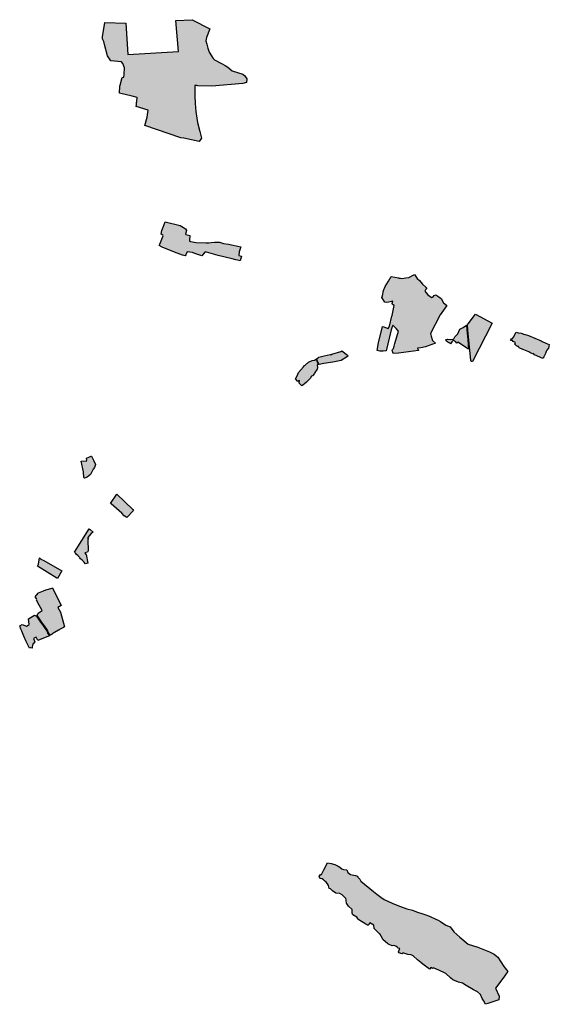
# Model space of a CAD drawing. Units: metres. Extents: x 422053 to 514969, y 78344 to 144940.
# Drawn here: x 460668 to 463459, y 110040 to 115232 of the extents above; entities that cross this region are included whole.
import ezdxf

# ---------------------------------------------------------------- set-up
doc = ezdxf.new("R2010")
doc.units = ezdxf.units.M
doc.layers.add('zgs_varovalni_gozdovi', color=10, linetype='Continuous', lineweight=30)
doc.layers.add('zgs_varovalni_gozdovi_polnilo', color=10, linetype='Continuous', lineweight=20, transparency=0.7)

msp = doc.modelspace()

# ---------------------------------------------------------------- hatches: boundary and pattern name
at = {"layer": 'zgs_varovalni_gozdovi_polnilo'}
h = msp.add_hatch(color=256, dxfattribs=at)
h.paths.add_polyline_path([(461666.870125, 115060.760125), (461687.730125, 115027.340125), (461693.870125, 115020.740125), (461731.760125, 115001.170125), (461751.200125, 114990.180125), (461765.190125, 114981.380125), (461788.000125, 114961.610125), (461843.430125, 114945.100125), (461854.660125, 114935.070125), (461864.450125, 114920.210125), (461862.853875, 114900.1615), (461843.913125, 114895.065125), (461681.140125, 114881.700125), (461606.140125, 114882.410125), (461602.118125, 114884.021875), (461591.624125, 114884.550875), (461590.1605, 114830.8905), (461592.111875, 114789.42525), (461596.0145, 114746.984625), (461600.8925, 114711.8615), (461605.770875, 114689.90925), (461616.99075, 114642.10275), (461625.547125, 114606.703125), (461613.224125, 114590.330125), (461532.427125, 114607.206125), (461517.5305, 114609.091875), (461327.2235, 114674.786625), (461339.680125, 114717.010125), (461345.761125, 114754.790125), (461282.130125, 114774.850125), (461283.170125, 114783.380125), (461283.940125, 114788.490125), (461284.47025, 114794.590125), (461285.010125, 114800.680125), (461286.040125, 114807.749875), (461286.830125, 114817.020125), (461287.150125, 114822.080125), (461260.070125, 114829.180125), (461193.630125, 114844.310125), (461196.590125, 114881.829875), (461196.880125, 114887.190125), (461207.70675, 114926.9915), (461216.200125, 114929.47025), (461219.47025, 114943.100125), (461219.480125, 114977.97025), (461211.850125, 115000.940125), (461204.78025, 115010.4095), (461148.574875, 115014.875875), (461130.967125, 115041.459125), (461115.320125, 115101.040125), (461111.728125, 115117.645125), (461105.95725, 115128.034125), (461104.237625, 115129.2995), (461105.10325, 115141.122125), (461116.367125, 115217.649125), (461227.7075, 115214.319875), (461237.464125, 115048.9475), (461505.76725, 115063.58225), (461491.1325, 115227.003125), (461576.907875, 115231.8145), (461670.0985, 115183.918875), (461655.47025, 115147.080125), (461653.230125, 115137.080125), (461649.783125, 115120.853125), (461654.860125, 115102.940125), (461659.260125, 115082.22025)])
h.paths.add_polyline_path([(462763.110125, 113868.080125), (462775.250125, 113857.440125), (462791.180125, 113837.490125), (462807.930125, 113821.420125), (462814.213125, 113817.1875), (462808.205125, 113811.429125), (462804.02625, 113800.518625), (462818.808125, 113780.26725), (462832.00925, 113772.476125), (462840.6265, 113766.504125), (462846.725125, 113771.177125), (462852.784125, 113777.453125), (462860.710125, 113780.520125), (462876.250125, 113771.060125), (462889.520125, 113761.540125), (462902.47025, 113738.679875), (462917.630125, 113726.290125), (462919.2915, 113724.9325), (462883.97025, 113675.980125), (462832.230125, 113576.740125), (462835.8245, 113563.5425), (462836.232125, 113563.168875), (462841.540125, 113545.170125), (462843.910125, 113539.790125), (462858.680125, 113526.660125), (462820.210125, 113511.570125), (462812.640125, 113508.600125), (462806.47025, 113506.750125), (462781.340125, 113502.020125), (462764.160125, 113499.310125), (462769.350125, 113486.980125), (462665.000125, 113473.180125), (462636.6085, 113471.4885), (462631.170125, 113489.210125), (462633.4385, 113493.06625), (462637.336125, 113498.9645), (462641.049125, 113510.505125), (462645.161125, 113524.138125), (462664.2885, 113589.07325), (462651.522875, 113603.1685), (462635.03425, 113620.987125), (462632.2165, 113618.07675), (462625.410125, 113596.440125), (462598.800125, 113486.22025), (462583.610125, 113484.949875), (462566.210125, 113483.460125), (462551.862625, 113487.44925), (462559.760125, 113528.620125), (462579.6405, 113613.8335), (462586.279125, 113612.051125), (462596.200125, 113608.270125), (462610.320125, 113603.210125), (462616.465125, 113615.824125), (462630.012125, 113668.695875), (462631.526625, 113672.808125), (462641.298875, 113724.12325), (462632.82625, 113729.828875), (462631.504125, 113735.77975), (462634.770125, 113747.370125), (462613.610125, 113742.770125), (462600.786625, 113740.109125), (462592.78025, 113743.040125), (462575.960125, 113766.400125), (462580.03025, 113776.100125), (462585.290125, 113803.820125), (462594.940125, 113824.889875), (462612.500125, 113852.930125), (462626.360125, 113878.590125), (462664.084875, 113871.41275), (462666.459125, 113869.426125), (462675.54025, 113869.23325), (462682.600125, 113867.890125), (462703.500125, 113871.520125), (462719.460125, 113871.810125), (462748.670125, 113888.260125)])
h.paths.add_polyline_path([(461598.390125, 114056.680125), (461649.940125, 114054.430125), (461664.72025, 114055.739875), (461676.870125, 114057.570125), (461694.729125, 114059.502125), (461710.070125, 114058.920125), (461720.950125, 114058.080125), (461742.390125, 114051.760125), (461767.750125, 114047.840125), (461833.010125, 114034.630125), (461825.410125, 114007.510125), (461823.344125, 113987.757875), (461836.790125, 113984.310125), (461830.550125, 113960.03025), (461824.730125, 113962.110125), (461806.680125, 113965.940125), (461788.560125, 113970.710125), (461714.500125, 113989.330125), (461652.460125, 114005.979875), (461643.390125, 114005.850125), (461627.2125, 113987.426875), (461591.800125, 113998.950125), (461579.060125, 114003.72025), (461549.830125, 114008.150125), (461542.770125, 113991.890125), (461540.8185, 113987.323875), (461526.188125, 113990.073875), (461483.348125, 114005.55325), (461419.564125, 114031.984125), (461403.509875, 114041.768125), (461405.740125, 114047.710125), (461424.490125, 114091.860125), (461422.390125, 114095.450125), (461412.824875, 114100.447875), (461417.071875, 114119.836125), (461424.340125, 114137.460125), (461434.534125, 114166.454875), (461513.090125, 114146.550125), (461532.010125, 114136.120125), (461542.2395, 114129.0235), (461547.27425, 114120.751125), (461542.590125, 114101.700125), (461543.210125, 114098.459875), (461565.4775, 114093.483875), (461562.650125, 114066.850125), (461562.920125, 114063.640125), (461568.710125, 114062.590125)])
h.paths.add_polyline_path([(460841.580125, 112236.869875), (460887.19225, 112143.24425), (460869.6755, 112133.0675), (460882.2545, 112108.4425), (460904.690125, 112030.819875), (460898.330125, 112027.450125), (460878.020125, 112016.340125), (460874.6425, 112013.857125), (460872.410125, 112012.90525), (460851.609125, 112000.000125), (460845.989125, 111997.260125), (460841.554625, 111994.954125), (460838.362125, 111991.584125), (460835.87875, 111989.810125), (460829.904125, 111987.147125), (460829.2825, 111986.62025), (460820.270125, 111998.390125), (460814.040125, 112013.750125), (460798.880125, 112035.97025), (460782.760125, 112056.980125), (460768.560125, 112077.980125), (460760.6895, 112090.03475), (460764.5075, 112103.378125), (460786.900125, 112117.209125), (460761.967125, 112160.649125), (460757.340125, 112173.244125), (460758.625125, 112177.357125), (460756.312125, 112180.442125), (460749.115125, 112189.438125), (460766.080125, 112208.203125), (460765.6155, 112209.0035), (460767.520125, 112209.880125), (460793.500125, 112220.500125), (460806.370125, 112225.820125), (460839.630125, 112233.700125)])
h.paths.add_polyline_path([(463157.4575, 113631.08075), (463053.6015, 113429.24325), (463047.1665, 113429.40525), (463046.41725, 113434.509875), (463038.760125, 113506.290125), (463029.700125, 113594.250125), (463028.110125, 113624.950125), (463030.730125, 113628.279875), (463070.240125, 113678.490125)])
h.paths.add_polyline_path([(463316.250125, 113576.611125), (463325.974125, 113571.660125), (463327.5755, 113573.184875), (463349.540125, 113566.540125), (463415.65475, 113537.732125), (463420.976125, 113534.438125), (463441.039625, 113526.6715), (463459.197875, 113518.75925), (463456.555125, 113508.682125), (463454.736125, 113499.164125), (463446.728125, 113488.560125), (463442.833125, 113482.068125), (463439.802625, 113471.031125), (463430.498125, 113453.502125), (463427.253125, 113449.823125), (463424.35725, 113444.8595), (463381.97025, 113464.415125), (463375.532125, 113471.247125), (463370.817125, 113470.78725), (463356.704125, 113476.874125), (463351.293875, 113479.903125), (463324.35275, 113490.668875), (463321.863125, 113492.455125), (463319.43625, 113492.883125), (463300.206125, 113501.545125), (463296.976125, 113509.335125), (463293.969125, 113507.910875), (463293.870125, 113508.380125), (463286.699875, 113513.00925), (463277.066125, 113521.237875), (463281.394125, 113529.677125), (463269.276125, 113534.438125), (463265.164125, 113540.281125), (463255.209125, 113540.93125), (463259.536125, 113549.372125), (463266.028125, 113551.103125), (463270.573125, 113558.028125), (463284.40525, 113583.5965), (463295.716125, 113581.498875), (463310.291875, 113578.4135)])
h.paths.add_polyline_path([(460777.730125, 112055.440125), (460793.960125, 112034.370125), (460808.72025, 112012.099875), (460812.330125, 112003.540125), (460814.980125, 111997.180125), (460824.910125, 111983.960125), (460810.47025, 111977.699875), (460764.236125, 111957.8265), (460755.407125, 111975.643125), (460739.903625, 111969.48325), (460748.414625, 111951.164625), (460748.415875, 111950.675875), (460746.740125, 111949.910125), (460742.8815, 111944.00375), (460739.741125, 111942.097125), (460734.952125, 111932.873125), (460733.178125, 111924.536125), (460733.601125, 111921.468875), (460732.86225, 111918.0745), (460725.560125, 111919.360125), (460725.2215, 111919.225125), (460722.820125, 111919.649875), (460720.119125, 111918.587125), (460702.47025, 111952.570125), (460689.770125, 111981.350125), (460678.520125, 112007.200125), (460675.890125, 112014.78025), (460675.170125, 112017.270125), (460674.700125, 112018.910125), (460668.01775, 112036.08275), (460680.172, 112042.188375), (460704.375, 112033.810375), (460711.843125, 112038.810125), (460718.270125, 112043.437125), (460715.000125, 112072.800125), (460745.33225, 112091.5345), (460756.3815, 112087.4305), (460763.210125, 112076.500125)])
h.paths.add_polyline_path([(462198.926125, 113340.323125), (462179.8465, 113320.635875), (462169.600125, 113312.430125), (462159.591125, 113304.3185), (462155.532875, 113301.8665), (462141.71975, 113315.96175), (462142.003125, 113329.567125), (462134.31325, 113323.51925), (462120.740125, 113337.370125), (462130.770125, 113354.28025), (462134.300125, 113362.020125), (462137.120125, 113370.990125), (462163.260125, 113401.810125), (462168.4665, 113408.58225), (462171.711125, 113410.401125), (462189.674125, 113426.636125), (462209.209875, 113435.747625), (462222.510125, 113436.350125), (462229.920125, 113441.370125), (462241.189875, 113413.7235), (462236.148125, 113410.222125), (462237.9455, 113397.635875), (462235.880125, 113389.58625), (462223.812125, 113371.485125), (462220.987625, 113365.979125), (462212.050125, 113354.020125), (462211.65225, 113353.575125), (462206.255125, 113352.712125)])
h.paths.add_polyline_path([(461014.580125, 112415.53025), (461017.490125, 112411.110125), (461017.83075, 112411.221625), (461017.950125, 112411.040125), (461019.104625, 112411.413875), (461027.79275, 112367.214875), (461015.009875, 112363.040125), (461005.550125, 112372.850125), (460997.050125, 112381.939875), (460989.050125, 112390.039875), (460984.679625, 112394.700125), (460982.500125, 112397.639875), (460979.58975, 112399.860125), (460977.160125, 112402.800125), (460974.239625, 112405.989875), (460968.17025, 112412.37025), (460963.079875, 112417.52975), (460961.629875, 112419.489875), (460960.17025, 112420.479625), (460958.710125, 112422.200125), (460957.0205, 112424.160125), (461034.81425, 112547.511875), (461038.63625, 112544.078625), (461054.4135, 112529.90925), (461045.490125, 112522.53025), (461024.850125, 112499.700125), (461030.111125, 112493.509875), (461026.500125, 112489.500125), (461028.400125, 112431.600125), (461024.529125, 112425.174125), (461011.430125, 112420.190125)])
h.paths.add_polyline_path([(461243.570125, 112617.840125), (461233.490125, 112606.660125), (461219.140125, 112616.750125), (461206.040125, 112629.769875), (461177.610125, 112654.100125), (461150.890125, 112678.420125), (461147.9765, 112680.85325), (461147.0915, 112681.592875), (461179.7925, 112729.669625), (461264.8665, 112648.9005), (461267.41825, 112643.6695), (461259.290125, 112634.830125), (461257.320125, 112632.890125)])
h.paths.add_polyline_path([(462366.3585, 113485.9765), (462395.625125, 113462.160125), (462397.5125, 113458.49625), (462395.390125, 113456.240125), (462363.020125, 113435.520125), (462318.830125, 113426.170125), (462271.480125, 113418.53025), (462245.56925, 113414.153875), (462243.938125, 113415.632125), (462243.85025, 113415.571125), (462232.660125, 113444.019875), (462240.810125, 113449.520125), (462245.260125, 113451.660125), (462272.550125, 113459.870125), (462304.25875, 113466.272875), (462307.124125, 113463.943125), (462313.7885, 113468.197125), (462360.68025, 113481.9335)])
h.paths.add_polyline_path([(463025.320125, 113596.490125), (463029.540125, 113544.930125), (463032.020125, 113516.840125), (463033.540125, 113494.860125), (462976.460125, 113530.72025), (462972.2755, 113526.74825), (462964.144125, 113535.954125), (462953.756125, 113540.716125), (462950.4605, 113538.20575), (462950.400125, 113538.250125), (462950.20125, 113538.0085), (462949.211125, 113537.254125), (462949.362625, 113536.98825), (462945.64425, 113532.46425), (462938.20675, 113523.4165), (462938.173125, 113523.406125), (462934.3125, 113525.484125), (462925.0445, 113532.0895), (462916.3175, 113538.3095), (462914.028125, 113541.272125), (462913.287125, 113542.230875), (462912.15925, 113543.82925), (462921.930125, 113546.940125), (462939.230125, 113545.630125), (462951.820125, 113546.540125), (462955.28025, 113548.940125), (462958.770125, 113555.97025), (462962.120125, 113559.440125), (462970.910125, 113568.550125), (462977.350125, 113575.320125), (462988.540125, 113600.570125), (463005.590125, 113608.28025), (463022.420125, 113620.840125)])
h.paths.add_polyline_path([(460889.4765, 112325.4565), (460867.1405, 112285.816875), (460864.349125, 112287.5325), (460761.560125, 112350.710125), (460767.160125, 112360.47025), (460771.87925, 112394.781625), (460777.57425, 112391.515875), (460778.68575, 112387.417125), (460794.545125, 112379.891125)])
h.paths.add_polyline_path([(461023.685125, 112819.570125), (461009.992125, 112814.144125), (461006.558875, 112817.798875), (461003.930125, 112847.97025), (460991.137875, 112903.8785), (461021.050125, 112906.430125), (461020.8525, 112907.667125), (461021.130125, 112907.690125), (461019.247625, 112919.252875), (461044.415125, 112930.868875), (461045.8745, 112930.950625), (461056.300125, 112909.000125), (461067.0365, 112886.562625), (461061.9085, 112871.287125), (461054.687125, 112862.198125), (461046.161125, 112844.113125), (461041.82175, 112834.528875)])
msp.add_hatch(color=256, dxfattribs=at).paths.add_polyline_path([(463241.469875, 110213.19025), (463230.248125, 110198.93125), (463218.75925, 110184.3535), (463175.360125, 110124.820125), (463194.6995, 110083.501125), (463192.5725, 110063.71625), (463135.471875, 110044.525875), (463122.7295, 110040.418375), (463111.93, 110060.45), (463105.07, 110070.72), (463096.74, 110091.96), (463081.52, 110105.66), (463059.14, 110115.95), (463021.8, 110139.21), (463001.899875, 110151.69), (462981.51, 110157.09), (462951.4, 110168.98), (462938.67, 110180.24), (462913.51, 110203.06), (462902.950125, 110208.2), (462861.975375, 110228.027), (462858.60175, 110228.19325), (462856.392375, 110229.29425), (462849.12, 110232.93), (462849.10825, 110232.924), (462845.799, 110230.7785), (462843.6, 110229.33), (462834.78925, 110234.94025), (462834.78, 110234.94), (462827.672, 110225.76275), (462827.06125, 110226.2015), (462821.678875, 110230.105625), (462819.947125, 110231.4525), (462799.178875, 110246.735125), (462783.896125, 110258.6215), (462781.888625, 110260.30475), (462763.86, 110275.678125), (462742.573, 110295.316375), (462730.377875, 110301.798375), (462713.788125, 110303.3365), (462688.082875, 110311.46175), (462686.278125, 110308.725125), (462684.272125, 110305.7165), (462676.568125, 110308.229125), (462672.75925, 110310.653125), (462667.626125, 110312.30625), (462664.795125, 110316.366125), (462667.1955, 110326.4135), (462671.219875, 110334.010125), (462671.22, 110334.015), (462670.966, 110334.09925), (462663.465125, 110336.73175), (462657.19525, 110342.283125), (462650.14175, 110346.3325), (462639.367125, 110349.698125), (462631.553875, 110347.962125), (462615.887125, 110355.4325), (462608.996875, 110360.112625), (462581.70725, 110382.336875), (462579.31625, 110386.55225), (462579.3, 110386.605), (462565.2, 110411.445), (462563.797625, 110412.729125), (462562.236125, 110414.164125), (462536.900125, 110439.500125), (462534.070125, 110457.31925), (462513.334125, 110470.26725), (462507.541125, 110462.820125), (462505.300875, 110455.6035), (462502.8585, 110457.023375), (462492.125, 110463.262875), (462454.623375, 110485.063), (462452.2595, 110489.07125), (462444.384875, 110499.6195), (462424.184875, 110511.6885), (462420.615125, 110521.036125), (462419.743125, 110537.985875), (462419.645875, 110539.987125), (462401.573125, 110558.588875), (462397.113875, 110562.991125), (462390.738125, 110573.974125), (462389.179125, 110587.304125), (462387.9285, 110590.909125), (462386.840125, 110597.920125), (462384.42525, 110600.459125), (462379.406125, 110604.6975), (462376.541125, 110608.945125), (462366.68125, 110617.407125), (462355.700125, 110624.000125), (462334.200125, 110626.500125), (462316.409125, 110639.573125), (462305.390125, 110649.000125), (462299.489125, 110651.240125), (462297.077125, 110660.190125), (462294.653125, 110667.115125), (462289.459125, 110676.291125), (462282.361125, 110684.774125), (462274.398125, 110691.699125), (462269.723125, 110696.373125), (462262.798125, 110701.567125), (462254.14225, 110704.337125), (462249.12125, 110706.241125), (462248.66925, 110710.96475), (462247.160125, 110714.500125), (462252.928125, 110724.6065), (462258.4325, 110725.0645), (462271.000875, 110749.461875), (462289.632125, 110785.736125), (462310.090125, 110783.570125), (462328.710125, 110778.320125), (462347.2355, 110768.363875), (462355.820125, 110762.950125), (462365.620125, 110754.110125), (462373.69625, 110751.548125), (462392.88325, 110749.012875), (462396.944875, 110735.6665), (462411.93525, 110724.8665), (462437.98325, 110719.0285), (462448.0735, 110715.854625), (462449.550125, 110710.910125), (462460.8745, 110699.52725), (462466.6905, 110689.1655), (462533.511125, 110635.41775), (462549.64425, 110621.94875), (462570.8595, 110605.812125), (462589.53475, 110593.361125), (462614.69025, 110580.531125), (462643.4045, 110569.227875), (462674.6595, 110555.7645), (462707.69425, 110544.590125), (462737.8075, 110537.100875), (462759.533875, 110528.71875), (462797.1425, 110516.401875), (462828.3985, 110505.60825), (462864.999875, 110487.000125), (462870.632875, 110485.008875), (462886.359625, 110477.495125), (462913.4925, 110458.024125), (462936.57825, 110448.850875), (462956.839875, 110422.020125), (462987.26925, 110394.027125), (463031.637875, 110357.128875), (463082.6365, 110341.82725), (463143.6405, 110316.239125), (463168.8885, 110305.648625), (463178.6015, 110296.572125), (463187.26725, 110288.474125), (463219.310125, 110240.28025)])

# ---------------------------------------------------------------- linework, layer by layer
at = {"layer": 'zgs_varovalni_gozdovi'}
for points in [[(461666.870125, 115060.760125), (461687.730125, 115027.340125), (461693.870125, 115020.740125), (461731.760125, 115001.170125), (461751.200125, 114990.180125), (461765.190125, 114981.380125), (461788.000125, 114961.610125), (461843.430125, 114945.100125), (461854.660125, 114935.070125), (461864.450125, 114920.210125), (461862.853875, 114900.1615), (461843.913125, 114895.065125), (461681.140125, 114881.700125), (461606.140125, 114882.410125), (461602.118125, 114884.021875), (461591.624125, 114884.550875), (461590.1605, 114830.8905), (461592.111875, 114789.42525), (461596.0145, 114746.984625), (461600.8925, 114711.8615), (461605.770875, 114689.90925), (461616.99075, 114642.10275), (461625.547125, 114606.703125), (461613.224125, 114590.330125), (461532.427125, 114607.206125), (461517.5305, 114609.091875), (461327.2235, 114674.786625), (461339.680125, 114717.010125), (461345.761125, 114754.790125), (461282.130125, 114774.850125), (461283.170125, 114783.380125), (461283.940125, 114788.490125), (461284.47025, 114794.590125), (461285.010125, 114800.680125), (461286.040125, 114807.749875), (461286.830125, 114817.020125), (461287.150125, 114822.080125), (461260.070125, 114829.180125), (461193.630125, 114844.310125), (461196.590125, 114881.829875), (461196.880125, 114887.190125), (461207.70675, 114926.9915), (461216.200125, 114929.47025), (461219.47025, 114943.100125), (461219.480125, 114977.97025), (461211.850125, 115000.940125), (461204.78025, 115010.4095), (461148.574875, 115014.875875), (461130.967125, 115041.459125), (461115.320125, 115101.040125), (461111.728125, 115117.645125), (461105.95725, 115128.034125), (461104.237625, 115129.2995), (461105.10325, 115141.122125), (461116.367125, 115217.649125), (461227.7075, 115214.319875), (461237.464125, 115048.9475), (461505.76725, 115063.58225), (461491.1325, 115227.003125), (461576.907875, 115231.8145), (461670.0985, 115183.918875), (461655.47025, 115147.080125), (461653.230125, 115137.080125), (461649.783125, 115120.853125), (461654.860125, 115102.940125), (461659.260125, 115082.22025), (461666.870125, 115060.760125)], [(461598.390125, 114056.680125), (461649.940125, 114054.430125), (461664.72025, 114055.739875), (461676.870125, 114057.570125), (461694.729125, 114059.502125), (461710.070125, 114058.920125), (461720.950125, 114058.080125), (461742.390125, 114051.760125), (461767.750125, 114047.840125), (461833.010125, 114034.630125), (461825.410125, 114007.510125), (461823.344125, 113987.757875), (461836.790125, 113984.310125), (461830.550125, 113960.03025), (461824.730125, 113962.110125), (461806.680125, 113965.940125), (461788.560125, 113970.710125), (461714.500125, 113989.330125), (461652.460125, 114005.979875), (461643.390125, 114005.850125), (461627.2125, 113987.426875), (461591.800125, 113998.950125), (461579.060125, 114003.72025), (461549.830125, 114008.150125), (461542.770125, 113991.890125), (461540.8185, 113987.323875), (461526.188125, 113990.073875), (461483.348125, 114005.55325), (461419.564125, 114031.984125), (461403.509875, 114041.768125), (461405.740125, 114047.710125), (461424.490125, 114091.860125), (461422.390125, 114095.450125), (461412.824875, 114100.447875), (461417.071875, 114119.836125), (461424.340125, 114137.460125), (461434.534125, 114166.454875), (461513.090125, 114146.550125), (461532.010125, 114136.120125), (461542.2395, 114129.0235), (461547.27425, 114120.751125), (461542.590125, 114101.700125), (461543.210125, 114098.459875), (461565.4775, 114093.483875), (461562.650125, 114066.850125), (461562.920125, 114063.640125), (461568.710125, 114062.590125), (461598.390125, 114056.680125)], [(462763.110125, 113868.080125), (462775.250125, 113857.440125), (462791.180125, 113837.490125), (462807.930125, 113821.420125), (462814.213125, 113817.1875), (462808.205125, 113811.429125), (462804.02625, 113800.518625), (462818.808125, 113780.26725), (462832.00925, 113772.476125), (462840.6265, 113766.504125), (462846.725125, 113771.177125), (462852.784125, 113777.453125), (462860.710125, 113780.520125), (462876.250125, 113771.060125), (462889.520125, 113761.540125), (462902.47025, 113738.679875), (462917.630125, 113726.290125), (462919.2915, 113724.9325), (462883.97025, 113675.980125), (462832.230125, 113576.740125), (462835.8245, 113563.5425), (462836.232125, 113563.168875), (462841.540125, 113545.170125), (462843.910125, 113539.790125), (462858.680125, 113526.660125), (462820.210125, 113511.570125), (462812.640125, 113508.600125), (462806.47025, 113506.750125), (462781.340125, 113502.020125), (462764.160125, 113499.310125), (462769.350125, 113486.980125), (462665.000125, 113473.180125), (462636.6085, 113471.4885), (462631.170125, 113489.210125), (462633.4385, 113493.06625), (462637.336125, 113498.9645), (462641.049125, 113510.505125), (462645.161125, 113524.138125), (462664.2885, 113589.07325), (462651.522875, 113603.1685), (462635.03425, 113620.987125), (462632.2165, 113618.07675), (462625.410125, 113596.440125), (462598.800125, 113486.22025), (462583.610125, 113484.949875), (462566.210125, 113483.460125), (462551.862625, 113487.44925), (462559.760125, 113528.620125), (462579.6405, 113613.8335), (462586.279125, 113612.051125), (462596.200125, 113608.270125), (462610.320125, 113603.210125), (462616.465125, 113615.824125), (462630.012125, 113668.695875), (462631.526625, 113672.808125), (462641.298875, 113724.12325), (462632.82625, 113729.828875), (462631.504125, 113735.77975), (462634.770125, 113747.370125), (462613.610125, 113742.770125), (462600.786625, 113740.109125), (462592.78025, 113743.040125), (462575.960125, 113766.400125), (462580.03025, 113776.100125), (462585.290125, 113803.820125), (462594.940125, 113824.889875), (462612.500125, 113852.930125), (462626.360125, 113878.590125), (462664.084875, 113871.41275), (462666.459125, 113869.426125), (462675.54025, 113869.23325), (462682.600125, 113867.890125), (462703.500125, 113871.520125), (462719.460125, 113871.810125), (462748.670125, 113888.260125), (462763.110125, 113868.080125)], [(463157.4575, 113631.08075), (463053.6015, 113429.24325), (463047.1665, 113429.40525), (463046.41725, 113434.509875), (463038.760125, 113506.290125), (463029.700125, 113594.250125), (463028.110125, 113624.950125), (463030.730125, 113628.279875), (463070.240125, 113678.490125), (463157.4575, 113631.08075)], [(463025.320125, 113596.490125), (463029.540125, 113544.930125), (463032.020125, 113516.840125), (463033.540125, 113494.860125), (462976.460125, 113530.72025), (462972.2755, 113526.74825), (462964.144125, 113535.954125), (462953.756125, 113540.716125), (462950.4605, 113538.20575), (462950.400125, 113538.250125), (462950.20125, 113538.0085), (462949.211125, 113537.254125), (462949.362625, 113536.98825), (462945.64425, 113532.46425), (462938.20675, 113523.4165), (462938.173125, 113523.406125), (462934.3125, 113525.484125), (462925.0445, 113532.0895), (462916.3175, 113538.3095), (462914.028125, 113541.272125), (462913.287125, 113542.230875), (462912.15925, 113543.82925), (462921.930125, 113546.940125), (462939.230125, 113545.630125), (462951.820125, 113546.540125), (462955.28025, 113548.940125), (462958.770125, 113555.97025), (462962.120125, 113559.440125), (462970.910125, 113568.550125), (462977.350125, 113575.320125), (462988.540125, 113600.570125), (463005.590125, 113608.28025), (463022.420125, 113620.840125), (463025.320125, 113596.490125)], [(463316.250125, 113576.611125), (463325.974125, 113571.660125), (463327.5755, 113573.184875), (463349.540125, 113566.540125), (463415.65475, 113537.732125), (463420.976125, 113534.438125), (463441.039625, 113526.6715), (463459.197875, 113518.75925), (463456.555125, 113508.682125), (463454.736125, 113499.164125), (463446.728125, 113488.560125), (463442.833125, 113482.068125), (463439.802625, 113471.031125), (463430.498125, 113453.502125), (463427.253125, 113449.823125), (463424.35725, 113444.8595), (463381.97025, 113464.415125), (463375.532125, 113471.247125), (463370.817125, 113470.78725), (463356.704125, 113476.874125), (463351.293875, 113479.903125), (463324.35275, 113490.668875), (463321.863125, 113492.455125), (463319.43625, 113492.883125), (463300.206125, 113501.545125), (463296.976125, 113509.335125), (463293.969125, 113507.910875), (463293.870125, 113508.380125), (463286.699875, 113513.00925), (463277.066125, 113521.237875), (463281.394125, 113529.677125), (463269.276125, 113534.438125), (463265.164125, 113540.281125), (463255.209125, 113540.93125), (463259.536125, 113549.372125), (463266.028125, 113551.103125), (463270.573125, 113558.028125), (463284.40525, 113583.5965), (463295.716125, 113581.498875), (463310.291875, 113578.4135), (463316.250125, 113576.611125)], [(462366.3585, 113485.9765), (462395.625125, 113462.160125), (462397.5125, 113458.49625), (462395.390125, 113456.240125), (462363.020125, 113435.520125), (462318.830125, 113426.170125), (462271.480125, 113418.53025), (462245.56925, 113414.153875), (462243.938125, 113415.632125), (462243.85025, 113415.571125), (462232.660125, 113444.019875), (462240.810125, 113449.520125), (462245.260125, 113451.660125), (462272.550125, 113459.870125), (462304.25875, 113466.272875), (462307.124125, 113463.943125), (462313.7885, 113468.197125), (462360.68025, 113481.9335), (462366.3585, 113485.9765)], [(462198.926125, 113340.323125), (462179.8465, 113320.635875), (462169.600125, 113312.430125), (462159.591125, 113304.3185), (462155.532875, 113301.8665), (462141.71975, 113315.96175), (462142.003125, 113329.567125), (462134.31325, 113323.51925), (462120.740125, 113337.370125), (462130.770125, 113354.28025), (462134.300125, 113362.020125), (462137.120125, 113370.990125), (462163.260125, 113401.810125), (462168.4665, 113408.58225), (462171.711125, 113410.401125), (462189.674125, 113426.636125), (462209.209875, 113435.747625), (462222.510125, 113436.350125), (462229.920125, 113441.370125), (462241.189875, 113413.7235), (462236.148125, 113410.222125), (462237.9455, 113397.635875), (462235.880125, 113389.58625), (462223.812125, 113371.485125), (462220.987625, 113365.979125), (462212.050125, 113354.020125), (462211.65225, 113353.575125), (462206.255125, 113352.712125), (462198.926125, 113340.323125)], [(461023.685125, 112819.570125), (461009.992125, 112814.144125), (461006.558875, 112817.798875), (461003.930125, 112847.97025), (460991.137875, 112903.8785), (461021.050125, 112906.430125), (461020.8525, 112907.667125), (461021.130125, 112907.690125), (461019.247625, 112919.252875), (461044.415125, 112930.868875), (461045.8745, 112930.950625), (461056.300125, 112909.000125), (461067.0365, 112886.562625), (461061.9085, 112871.287125), (461054.687125, 112862.198125), (461046.161125, 112844.113125), (461041.82175, 112834.528875), (461023.685125, 112819.570125)], [(461243.570125, 112617.840125), (461233.490125, 112606.660125), (461219.140125, 112616.750125), (461206.040125, 112629.769875), (461177.610125, 112654.100125), (461150.890125, 112678.420125), (461147.9765, 112680.85325), (461147.0915, 112681.592875), (461179.7925, 112729.669625), (461264.8665, 112648.9005), (461267.41825, 112643.6695), (461259.290125, 112634.830125), (461257.320125, 112632.890125), (461243.570125, 112617.840125)], [(461014.580125, 112415.53025), (461017.490125, 112411.110125), (461017.83075, 112411.221625), (461017.950125, 112411.040125), (461019.104625, 112411.413875), (461027.79275, 112367.214875), (461015.009875, 112363.040125), (461005.550125, 112372.850125), (460997.050125, 112381.939875), (460989.050125, 112390.039875), (460984.679625, 112394.700125), (460982.500125, 112397.639875), (460979.58975, 112399.860125), (460977.160125, 112402.800125), (460974.239625, 112405.989875), (460968.17025, 112412.37025), (460963.079875, 112417.52975), (460961.629875, 112419.489875), (460960.17025, 112420.479625), (460958.710125, 112422.200125), (460957.0205, 112424.160125), (461034.81425, 112547.511875), (461038.63625, 112544.078625), (461054.4135, 112529.90925), (461045.490125, 112522.53025), (461024.850125, 112499.700125), (461030.111125, 112493.509875), (461026.500125, 112489.500125), (461028.400125, 112431.600125), (461024.529125, 112425.174125), (461011.430125, 112420.190125), (461014.580125, 112415.53025)], [(460889.4765, 112325.4565), (460867.1405, 112285.816875), (460864.349125, 112287.5325), (460761.560125, 112350.710125), (460767.160125, 112360.47025), (460771.87925, 112394.781625), (460777.57425, 112391.515875), (460778.68575, 112387.417125), (460794.545125, 112379.891125), (460889.4765, 112325.4565)], [(460841.580125, 112236.869875), (460887.19225, 112143.24425), (460869.6755, 112133.0675), (460882.2545, 112108.4425), (460904.690125, 112030.819875), (460898.330125, 112027.450125), (460878.020125, 112016.340125), (460874.6425, 112013.857125), (460872.410125, 112012.90525), (460851.609125, 112000.000125), (460845.989125, 111997.260125), (460841.554625, 111994.954125), (460838.362125, 111991.584125), (460835.87875, 111989.810125), (460829.904125, 111987.147125), (460829.2825, 111986.62025), (460820.270125, 111998.390125), (460814.040125, 112013.750125), (460798.880125, 112035.97025), (460782.760125, 112056.980125), (460768.560125, 112077.980125), (460760.6895, 112090.03475), (460764.5075, 112103.378125), (460786.900125, 112117.209125), (460761.967125, 112160.649125), (460757.340125, 112173.244125), (460758.625125, 112177.357125), (460756.312125, 112180.442125), (460749.115125, 112189.438125), (460766.080125, 112208.203125), (460765.6155, 112209.0035), (460767.520125, 112209.880125), (460793.500125, 112220.500125), (460806.370125, 112225.820125), (460839.630125, 112233.700125), (460841.580125, 112236.869875)], [(460777.730125, 112055.440125), (460793.960125, 112034.370125), (460808.72025, 112012.099875), (460812.330125, 112003.540125), (460814.980125, 111997.180125), (460824.910125, 111983.960125), (460810.47025, 111977.699875), (460764.236125, 111957.8265), (460755.407125, 111975.643125), (460739.903625, 111969.48325), (460748.414625, 111951.164625), (460748.415875, 111950.675875), (460746.740125, 111949.910125), (460742.8815, 111944.00375), (460739.741125, 111942.097125), (460734.952125, 111932.873125), (460733.178125, 111924.536125), (460733.601125, 111921.468875), (460732.86225, 111918.0745), (460725.560125, 111919.360125), (460725.2215, 111919.225125), (460722.820125, 111919.649875), (460720.119125, 111918.587125), (460702.47025, 111952.570125), (460689.770125, 111981.350125), (460678.520125, 112007.200125), (460675.890125, 112014.78025), (460675.170125, 112017.270125), (460674.700125, 112018.910125), (460668.01775, 112036.08275), (460680.172, 112042.188375), (460704.375, 112033.810375), (460711.843125, 112038.810125), (460718.270125, 112043.437125), (460715.000125, 112072.800125), (460745.33225, 112091.5345), (460756.3815, 112087.4305), (460763.210125, 112076.500125), (460777.730125, 112055.440125)], [(463241.469875, 110213.19025), (463230.248125, 110198.93125), (463218.75925, 110184.3535), (463175.360125, 110124.820125), (463194.6995, 110083.501125), (463192.5725, 110063.71625), (463135.471875, 110044.525875), (463122.7295, 110040.418375), (463111.93, 110060.45), (463105.07, 110070.72), (463096.74, 110091.96), (463081.52, 110105.66), (463059.14, 110115.95), (463021.8, 110139.21), (463001.899875, 110151.69), (462981.51, 110157.09), (462951.4, 110168.98), (462938.67, 110180.24), (462913.51, 110203.06), (462902.950125, 110208.2), (462861.975375, 110228.027), (462858.60175, 110228.19325), (462856.392375, 110229.29425), (462849.12, 110232.93), (462849.10825, 110232.924), (462845.799, 110230.7785), (462843.6, 110229.33), (462834.78925, 110234.94025), (462834.78, 110234.94), (462827.672, 110225.76275), (462827.06125, 110226.2015), (462821.678875, 110230.105625), (462819.947125, 110231.4525), (462799.178875, 110246.735125), (462783.896125, 110258.6215), (462781.888625, 110260.30475), (462763.86, 110275.678125), (462742.573, 110295.316375), (462730.377875, 110301.798375), (462713.788125, 110303.3365), (462688.082875, 110311.46175), (462686.278125, 110308.725125), (462684.272125, 110305.7165), (462676.568125, 110308.229125), (462672.75925, 110310.653125), (462667.626125, 110312.30625), (462664.795125, 110316.366125), (462667.1955, 110326.4135), (462671.219875, 110334.010125), (462671.22, 110334.015), (462670.966, 110334.09925), (462663.465125, 110336.73175), (462657.19525, 110342.283125), (462650.14175, 110346.3325), (462639.367125, 110349.698125), (462631.553875, 110347.962125), (462615.887125, 110355.4325), (462608.996875, 110360.112625), (462581.70725, 110382.336875), (462579.31625, 110386.55225), (462579.3, 110386.605), (462565.2, 110411.445), (462563.797625, 110412.729125), (462562.236125, 110414.164125), (462536.900125, 110439.500125), (462534.070125, 110457.31925), (462513.334125, 110470.26725), (462507.541125, 110462.820125), (462505.300875, 110455.6035), (462502.8585, 110457.023375), (462492.125, 110463.262875), (462454.623375, 110485.063), (462452.2595, 110489.07125), (462444.384875, 110499.6195), (462424.184875, 110511.6885), (462420.615125, 110521.036125), (462419.743125, 110537.985875), (462419.645875, 110539.987125), (462401.573125, 110558.588875), (462397.113875, 110562.991125), (462390.738125, 110573.974125), (462389.179125, 110587.304125), (462387.9285, 110590.909125), (462386.840125, 110597.920125), (462384.42525, 110600.459125), (462379.406125, 110604.6975), (462376.541125, 110608.945125), (462366.68125, 110617.407125), (462355.700125, 110624.000125), (462334.200125, 110626.500125), (462316.409125, 110639.573125), (462305.390125, 110649.000125), (462299.489125, 110651.240125), (462297.077125, 110660.190125), (462294.653125, 110667.115125), (462289.459125, 110676.291125), (462282.361125, 110684.774125), (462274.398125, 110691.699125), (462269.723125, 110696.373125), (462262.798125, 110701.567125), (462254.14225, 110704.337125), (462249.12125, 110706.241125), (462248.66925, 110710.96475), (462247.160125, 110714.500125), (462252.928125, 110724.6065), (462258.4325, 110725.0645), (462271.000875, 110749.461875), (462289.632125, 110785.736125), (462310.090125, 110783.570125), (462328.710125, 110778.320125), (462347.2355, 110768.363875), (462355.820125, 110762.950125), (462365.620125, 110754.110125), (462373.69625, 110751.548125), (462392.88325, 110749.012875), (462396.944875, 110735.6665), (462411.93525, 110724.8665), (462437.98325, 110719.0285), (462448.0735, 110715.854625), (462449.550125, 110710.910125), (462460.8745, 110699.52725), (462466.6905, 110689.1655), (462533.511125, 110635.41775), (462549.64425, 110621.94875), (462570.8595, 110605.812125), (462589.53475, 110593.361125), (462614.69025, 110580.531125), (462643.4045, 110569.227875), (462674.6595, 110555.7645), (462707.69425, 110544.590125), (462737.8075, 110537.100875), (462759.533875, 110528.71875), (462797.1425, 110516.401875), (462828.3985, 110505.60825), (462864.999875, 110487.000125), (462870.632875, 110485.008875), (462886.359625, 110477.495125), (462913.4925, 110458.024125), (462936.57825, 110448.850875), (462956.839875, 110422.020125), (462987.26925, 110394.027125), (463031.637875, 110357.128875), (463082.6365, 110341.82725), (463143.6405, 110316.239125), (463168.8885, 110305.648625), (463178.6015, 110296.572125), (463187.26725, 110288.474125), (463219.310125, 110240.28025), (463241.469875, 110213.19025)]]:
    msp.add_lwpolyline(points, close=True, dxfattribs=at)

doc.saveas('drawing.dxf')
